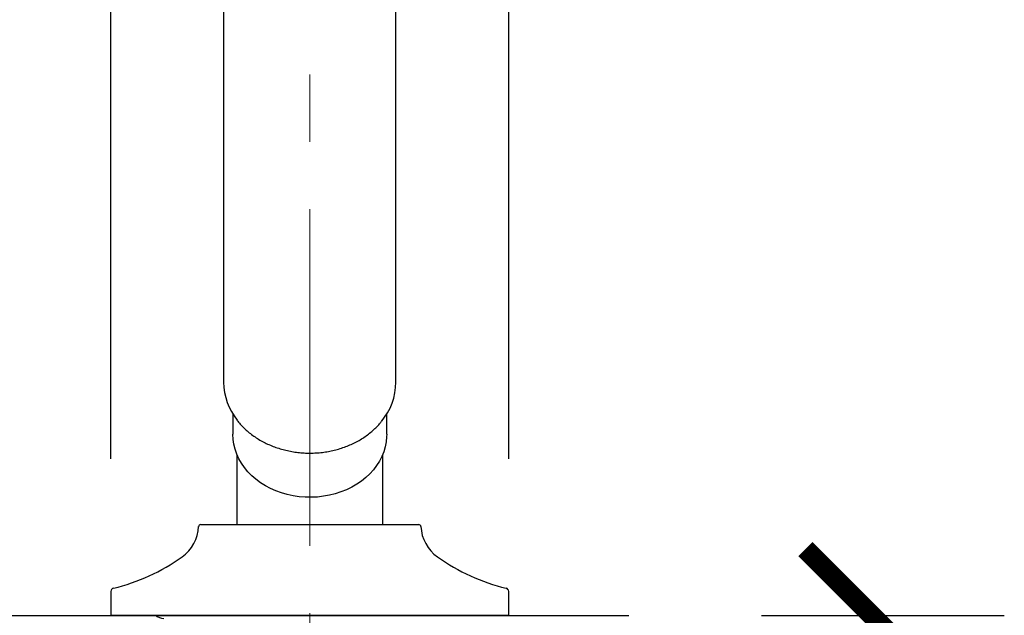
# Model space of a CAD drawing. Units: millimetres. Extents: x 421 to 1588, y 1628 to 2970.
# Drawn here: x 837 to 985, y 2608 to 2698 of the extents above; entities that cross this region are included whole.
import ezdxf

# ---------------------------------------------------------------- set-up
doc = ezdxf.new("R2010")
doc.units = ezdxf.units.MM
doc.header["$LTSCALE"] = 4
doc.header["$PDSIZE"] = -1
doc.linetypes.add('CENTERX2', pattern=[20.32, 12.7, -2.54, 2.54, -2.54])
doc.layers.get('Defpoints').update_dxf_attribs({"color": 251})
doc.layers.add('MITTELLINIEN', color=7, linetype='Continuous')
doc.styles.add('Text_Std', font='arial.ttf')
doc.dimstyles.new('Dim_Std', dxfattribs={"dimscale": 10, "dimtxt": 2, "dimasz": 2, "dimexe": 2, "dimexo": 2, "dimgap": 0.5, "dimtad": 1, "dimdec": 0, "dimzin": 0, "dimdsep": 46, "dimtxsty": 'Text_Std', "dimblk": 'ARCHTICK', "dimcen": 0.09, "dimclrd": 256, "dimclre": 256, "dimclrt": 256, "dimadec": 0, "dimazin": 0, "dimtfac": 1, "dimtdec": 0, "dimtmove": 2, "dimatfit": 3, "dimldrblk": 'CLOSEDBLANK', "dimfxl": 1, "dimtolj": 1, "dimtzin": 0, "dimlwd": -1, "dimlwe": -1, "dimarcsym": 1})

# ---------------------------------------------------------------- blocks, each defined once
blk = doc.blocks.new('SW_BROKEN_VIEW_0')
at = {"color": 0, "linetype": 'Continuous'}
blk.add_line((-88.11, 478.44), (331.38, 478.44), dxfattribs=at)
blk = doc.blocks.new('_ArchTick')
at = {"color": 0, "linetype": 'ByBlock', "const_width": 0.15}
blk.add_lwpolyline([(-0.5, -0.5), (0.5, 0.5)], dxfattribs=at)
blk = doc.blocks.new('*D122')
at = {"transparency": 16777216}
for p, q in [((948.49, 2608.38), (985.12, 2608.38)), ((965.12, 2608.38), (965.12, 2156.47)), ((873.17, 2156.47), (985.12, 2156.47))]:
    blk.add_line(p, q, dxfattribs=at)
at = {"layer": 'Defpoints', "color": 0, "transparency": 16777216}
for p in [(928.49, 2608.38), (853.17, 2156.47), (965.12, 2156.47)]:
    blk.add_point(p, dxfattribs=at)
at = {"transparency": 16777216, "xscale": 20, "yscale": 20, "zscale": 20}
for p, rotation in [((965.12, 2608.38), 90), ((965.12, 2156.47), 270)]:
    blk.add_blockref('_ArchTick', p, dxfattribs=dict(at, rotation=rotation))
at = {"transparency": 16777216, "insert": (939.7, 2346.49), "char_height": 20, "attachment_point": 2, "rotation": 90, "style": 'Text_Std'}
blk.add_mtext('\\A1;756', dxfattribs=at)
blk = doc.blocks.new('_ClosedBlank')
at = {"color": 0, "linetype": 'ByBlock', "lineweight": -2}
for p, q in [((-1, 0.1667), (0, 0)), ((-1, 0.1667), (-1, -0.1667)), ((0, 0), (-1, -0.1667))]:
    blk.add_line(p, q, dxfattribs=at)
blk = doc.blocks.new('*D126')
at = {"transparency": 16777216}
for p, q in [((850.37, 2631.99), (850.37, 2960.38)), ((910.37, 2631.99), (910.37, 2960.38)), ((850.37, 2940.38), (910.37, 2940.38))]:
    blk.add_line(p, q, dxfattribs=at)
at = {"layer": 'Defpoints', "color": 0, "transparency": 16777216}
for p in [(910.37, 2940.38), (850.37, 2611.99), (910.37, 2611.99)]:
    blk.add_point(p, dxfattribs=at)
at = {"transparency": 16777216, "xscale": 20, "yscale": 20, "zscale": 20, "rotation": 180}
blk.add_blockref('_ArchTick', (850.37, 2940.38), dxfattribs=at)
at = {"transparency": 16777216, "xscale": 20, "yscale": 20, "zscale": 20}
blk.add_blockref('_ArchTick', (910.37, 2940.38), dxfattribs=at)
at = {"transparency": 16777216, "insert": (877.56, 2966.92), "char_height": 20, "attachment_point": 2, "style": 'Text_Std'}
blk.add_mtext('\\A1;%%c60', dxfattribs=at)

msp = doc.modelspace()

# ---------------------------------------------------------------- linework, layer by layer
at = {"color": 7, "linetype": 'Continuous', "lineweight": 25}
for p, q in [((867.37, 2766.06), (867.37, 2643.54)), ((893.37, 2643.54), (893.37, 2766.06)), ((868.77, 2638.74), (868.77, 2635.69)), ((891.97, 2635.69), (891.97, 2638.74)), ((869.37, 2632.67), (869.37, 2622.08)), ((891.37, 2622.08), (891.37, 2632.67)), ((863.92, 2622.08), (882.1, 2622.08)), ((882.1, 2622.08), (896.83, 2622.08)), ((850.37, 2611.99), (850.37, 2608.38)), ((910.37, 2608.38), (910.37, 2611.99)), ((910.37, 2608.38), (850.37, 2608.38))]:
    msp.add_line(p, q, dxfattribs=at)
at = {"color": 7, "linetype": 'Continuous', "lineweight": 25, "flags": 128}
msp.add_lwpolyline([(891.97, 2635.69), (891.96, 2635.31), (891.89, 2634.55), (891.74, 2633.81), (891.53, 2633.07), (891.24, 2632.36), (890.88, 2631.66), (890.46, 2630.99), (889.97, 2630.35), (889.42, 2629.74), (888.82, 2629.17), (888.16, 2628.64), (887.45, 2628.16), (886.7, 2627.72), (885.9, 2627.33), (885.08, 2627), (884.22, 2626.72), (883.34, 2626.5), (882.44, 2626.34), (881.52, 2626.23), (880.6, 2626.19), (879.68, 2626.2), (878.76, 2626.28), (877.86, 2626.41), (876.96, 2626.6), (876.09, 2626.85), (875.25, 2627.16), (874.44, 2627.52), (873.67, 2627.93), (872.94, 2628.39), (872.25, 2628.9), (871.62, 2629.45), (871.04, 2630.04), (870.52, 2630.66), (870.07, 2631.32), (869.68, 2632.01), (869.35, 2632.71), (869.1, 2633.44), (868.92, 2634.18), (868.81, 2634.93), (868.77, 2635.69)], dxfattribs=at)
at = {"color": 7, "linetype": 'Continuous', "lineweight": 25}
for centre, radius, start, end in [((876.69, 2643.63), 9.31, 180.5596, 218.5473), ((883.96, 2643.67), 9.41, 320.053, 359.2615), ((857.62, 2622.08), 6, 305.4609, 357.2703), ((863.92, 2621.78), 0.3, 90.0011, 177.2691), ((896.83, 2621.78), 0.3, 2.7309, 89.996), ((903.12, 2622.08), 6, 182.7297, 234.5391), ((843.7, 2641.63), 30, 283.6031, 305.4608), ((917.05, 2641.63), 30, 234.5392, 256.3969), ((850.87, 2611.99), 0.5, 103.6039, 179.998), ((909.87, 2611.99), 0.5, 0.002, 76.3961), ((858.37, 2609.92), 2, 230.327, 269.9991)]:
    msp.add_arc(centre, radius, start, end, dxfattribs=at)
msp.add_open_spline([(869.42, 2637.8), (869.45, 2637.76), (869.63, 2637.5), (870.03, 2637.06), (870.62, 2636.47), (871.25, 2635.92), (871.93, 2635.4), (872.66, 2634.93), (873.42, 2634.5), (874.22, 2634.12), (875.05, 2633.79), (875.9, 2633.5), (876.78, 2633.27), (877.68, 2633.08), (878.58, 2632.95), (879.5, 2632.87), (880.43, 2632.85), (881.35, 2632.88), (882.27, 2632.96), (883.17, 2633.1), (884.07, 2633.29), (884.94, 2633.53), (885.8, 2633.82), (886.62, 2634.16), (887.42, 2634.55), (888.17, 2634.98), (888.89, 2635.46), (889.57, 2635.98), (890.2, 2636.54), (890.73, 2637.07), (891.03, 2637.44), (891.16, 2637.59)], degree=3, knots=[0, 0, 0, 0, 0.0059, 0.039118, 0.072805, 0.106969, 0.141606, 0.176704, 0.21224, 0.248187, 0.284509, 0.321163, 0.358101, 0.395272, 0.43262, 0.470086, 0.50761, 0.545132, 0.58259, 0.619925, 0.657078, 0.693995, 0.730624, 0.766918, 0.802836, 0.838344, 0.873412, 0.908022, 0.942161, 0.975827, 1, 1, 1, 1], dxfattribs=at)
at = {"layer": 'MITTELLINIEN', "linetype": 'CENTERX2', "lineweight": 18}
msp.add_line((880.37, 2537.59), (880.37, 2765.6), dxfattribs=at)

# ---------------------------------------------------------------- block references
at = {"color": 7, "linetype": 'Continuous'}
msp.add_blockref('SW_BROKEN_VIEW_0', (597.11, 2129.94), dxfattribs=at)

# ---------------------------------------------------------------- dimensions: what is measured, and where the dimension line sits
dim = msp.add_linear_dim(base=(910.37, 2940.38), p1=(850.37, 2611.99), p2=(910.37, 2611.99), text='%%c<>', dimstyle='Dim_Std', override={"dimtmove": 0})
dim.commit()
dim.dimension.update_dxf_attribs({"geometry": '*D126', "text_midpoint": (877.56, 2940.38), "dimtype": 160})
dim = msp.add_linear_dim(base=(965.12, 2156.47), p1=(928.49, 2608.38), p2=(853.17, 2156.47), angle=90, text='756', dimstyle='Dim_Std', override={"dimtmove": 0})
dim.commit()
dim.dimension.update_dxf_attribs({"geometry": '*D122', "text_midpoint": (965.12, 2346.49), "dimtype": 160})

doc.saveas('drawing.dxf')
